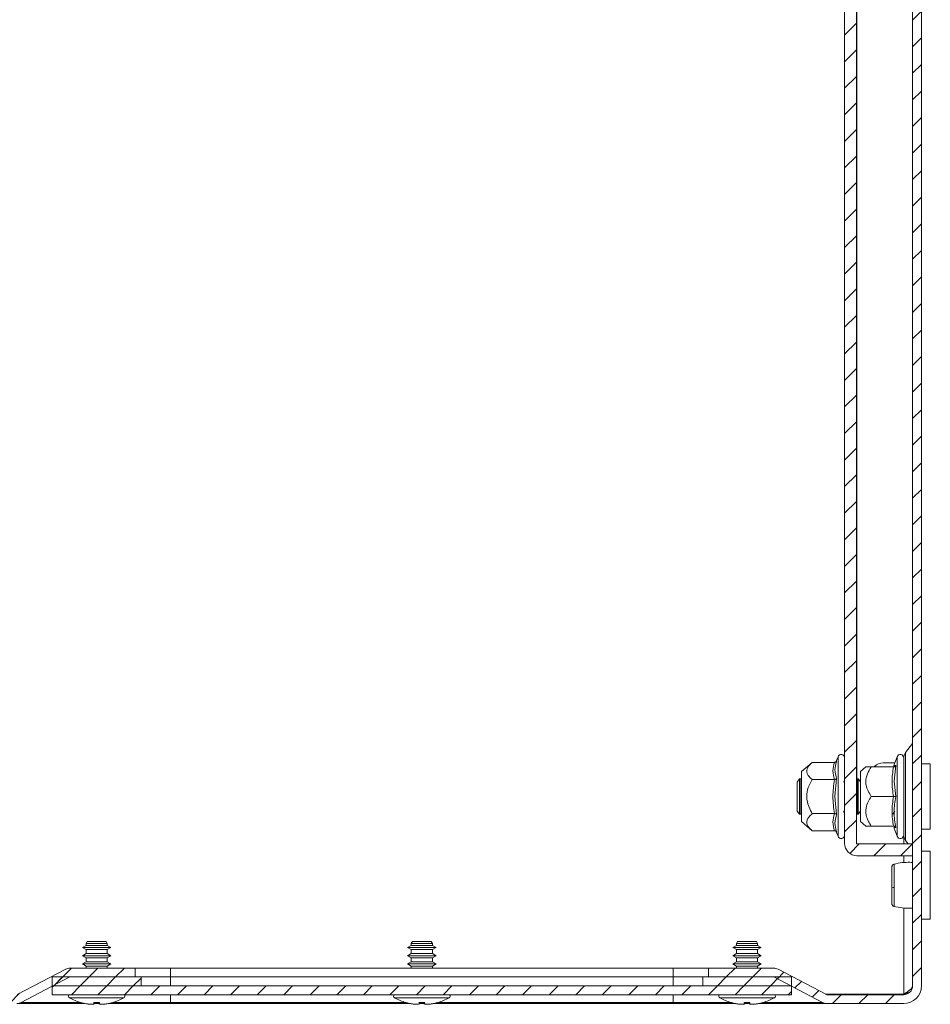
# Model space of a CAD drawing. Units: millimetres. Extents: x 9066 to 17828, y 565 to 5545.
# Drawn here: x 9220 to 9374, y 1319 to 1485 of the extents above; entities that cross this region are included whole.
import ezdxf

# ---------------------------------------------------------------- set-up
doc = ezdxf.new("R2010")
doc.units = ezdxf.units.MM
pattern_1 = [(45, (10192.9314, 3241.1805), (-2.245064, 2.245064), [])]

msp = doc.modelspace()

# ---------------------------------------------------------------- hatches: boundary and pattern name
at = {"linetype": 'Continuous', "lineweight": 0}
h = msp.add_hatch(dxfattribs=at)
h.set_pattern_fill('ANSI31', style=0)
h.set_pattern_definition(pattern_1)
edge = h.paths.add_edge_path(flags=0)
edge.add_arc((9369.55, 2516.12), 3, 0, 90)
edge.add_line((9369.55, 2519.12), (9100.55, 2519.12))
edge.add_arc((9100.55, 2516.12), 3, 90, 180)
edge.add_line((9097.55, 2516.12), (9097.55, 2500.62))
edge.add_arc((9096.05, 2500.62), 1.5, 270, 360, ccw=False)
edge.add_line((9096.05, 2499.12), (9087.09, 2499.12))
edge.add_arc((9087.09, 2502.62), 3.5, 240, 270, ccw=False)
edge.add_line((9085.34, 2499.59), (9078.92, 2503.29))
edge.add_line((9078.92, 2503.29), (9078.17, 2501.99))
edge.add_line((9078.17, 2501.99), (9084.59, 2498.29))
edge.add_arc((9087.09, 2502.62), 5, 240, 270)
edge.add_line((9087.09, 2497.62), (9096.05, 2497.62))
edge.add_arc((9096.05, 2500.62), 3, 270, 360)
edge.add_line((9099.05, 2500.62), (9099.05, 2516.12))
edge.add_arc((9100.55, 2516.12), 1.5, 90, 180, ccw=False)
edge.add_line((9100.55, 2517.62), (9369.55, 2517.62))
edge.add_arc((9369.55, 2516.12), 1.5, 0, 90, ccw=False)
edge.add_line((9371.05, 2516.12), (9371.05, 1322.12))
edge.add_arc((9369.55, 1322.12), 1.5, 270, 360, ccw=False)
edge.add_line((9369.55, 1320.62), (9356.55, 1320.62))
edge.add_arc((9356.55, 1320.72), 0.1, 242.3277, 270, ccw=False)
edge.add_line((9356.5, 1320.63), (9348.29, 1324.94))
edge.add_arc((9347.55, 1323.52), 1.6, 62.3277, 90)
edge.add_line((9347.55, 1325.12), (9336.55, 1325.12))
edge.add_line((9336.55, 1325.12), (9336.55, 1323.62))
edge.add_line((9336.55, 1323.62), (9347.55, 1323.62))
edge.add_arc((9347.55, 1323.52), 0.1, 62.3277, 90, ccw=False)
edge.add_line((9347.6, 1323.61), (9355.81, 1319.3))
edge.add_arc((9356.55, 1320.72), 1.6, 242.3277, 270)
edge.add_line((9356.55, 1319.12), (9369.55, 1319.12))
edge.add_arc((9369.55, 1322.12), 3, 270, 360)
edge.add_line((9372.55, 1322.12), (9372.55, 2516.12))
h = msp.add_hatch(dxfattribs=at)
h.set_pattern_fill('ANSI31', style=0)
h.set_pattern_definition(pattern_1)
edge = h.paths.add_edge_path(flags=0)
edge.add_line((9359.55, 2492.02), (9359.55, 1346.22))
edge.add_arc((9361.65, 1346.22), 2.1, 180, 270)
edge.add_line((9361.65, 1344.12), (9371.05, 1344.12))
edge.add_line((9371.05, 1344.12), (9371.05, 1346.12))
edge.add_line((9371.05, 1346.12), (9361.65, 1346.12))
edge.add_arc((9361.65, 1346.22), 0.1, 180, 270, ccw=False)
edge.add_line((9361.55, 1346.22), (9361.55, 2492.02))
edge.add_arc((9361.65, 2492.02), 0.1, 90, 180, ccw=False)
edge.add_line((9361.65, 2492.12), (9371.05, 2492.12))
edge.add_line((9371.05, 2492.12), (9371.05, 2494.12))
edge.add_line((9371.05, 2494.12), (9361.65, 2494.12))
edge.add_arc((9361.65, 2492.02), 2.1, 90, 180)
h = msp.add_hatch(dxfattribs=at)
h.set_pattern_fill('ANSI31', style=0)
h.set_pattern_definition(pattern_1)
edge = h.paths.add_edge_path(flags=0)
edge.add_arc((9096.05, 1337.62), 1.5, 0, 90, ccw=False)
edge.add_line((9097.55, 1337.62), (9097.55, 1322.12))
edge.add_arc((9100.55, 1322.12), 3, 180, 270)
edge.add_line((9100.55, 1319.12), (9219.55, 1319.12))
edge.add_arc((9219.55, 1320.72), 1.6, 270, 297.6723)
edge.add_line((9220.29, 1319.3), (9228.5, 1323.61))
edge.add_arc((9228.55, 1323.52), 0.1, 90, 117.6723, ccw=False)
edge.add_line((9228.55, 1323.62), (9239.55, 1323.62))
edge.add_line((9239.55, 1323.62), (9239.55, 1325.12))
edge.add_line((9239.55, 1325.12), (9228.55, 1325.12))
edge.add_arc((9228.55, 1323.52), 1.6, 90, 117.6723)
edge.add_line((9227.81, 1324.94), (9219.6, 1320.63))
edge.add_arc((9219.55, 1320.72), 0.1, 270, 297.6723, ccw=False)
edge.add_line((9219.55, 1320.62), (9100.55, 1320.62))
edge.add_arc((9100.55, 1322.12), 1.5, 180, 270, ccw=False)
edge.add_line((9099.05, 1322.12), (9099.05, 1337.62))
edge.add_arc((9096.05, 1337.62), 3, 0, 90)
edge.add_line((9096.05, 1340.62), (9087.09, 1340.62))
edge.add_arc((9087.09, 1335.62), 5, 90, 120)
edge.add_line((9084.59, 1339.95), (9078.17, 1336.24))
edge.add_line((9078.17, 1336.24), (9078.92, 1334.94))
edge.add_line((9078.92, 1334.94), (9085.34, 1338.65))
edge.add_arc((9087.09, 1335.62), 3.5, 90, 120, ccw=False)
edge.add_line((9087.09, 1339.12), (9096.05, 1339.12))
h = msp.add_hatch(dxfattribs=at)
h.set_pattern_fill('ANSI31', style=0)
h.set_pattern_definition(pattern_1)
h.paths.add_polyline_path([(9225.55, 1322.12), (9240.55, 1322.12), (9240.55, 1323.62), (9225.55, 1323.62)], flags=0)
h = msp.add_hatch(dxfattribs=at)
h.set_pattern_fill('ANSI31', style=0)
h.set_pattern_definition(pattern_1)
h.paths.add_polyline_path([(9335.55, 1322.12), (9350.55, 1322.12), (9350.55, 1323.62), (9335.55, 1323.62)], flags=0)
h = msp.add_hatch(dxfattribs=at)
h.set_pattern_fill('ANSI31', style=0)
h.set_pattern_definition(pattern_1)
h.paths.add_polyline_path([(9350.55, 1320.62), (9350.55, 1322.12), (9225.55, 1322.12), (9225.55, 1320.62)], flags=0)

# ---------------------------------------------------------------- linework, layer by layer
at = {"color": 7, "linetype": 'Continuous', "lineweight": 15}
for p, q in [((9371.05, 1322.12), (9371.05, 2516.12)), ((9372.55, 1322.12), (9372.55, 2516.12)), ((9359.55, 1346.22), (9359.55, 2492.02)), ((9361.55, 1346.22), (9361.55, 2492.02)), ((9371.03, 1363.06), (9369.88, 1361.56)), ((9354.07, 1359.89), (9352.25, 1358.37)), ((9357.84, 1359.89), (9354.07, 1359.89)), ((9358.21, 1360.18), (9358.17, 1360)), ((9358.45, 1360.85), (9358.21, 1360.18)), ((9368.45, 1360.85), (9367.9, 1359.34)), ((9352.25, 1358.37), (9352.25, 1349.87)), ((9363.15, 1359.12), (9362.25, 1358.37)), ((9362.25, 1358.37), (9362.25, 1349.87)), ((9364.07, 1359.12), (9367.84, 1359.12)), ((9364.64, 1359.2), (9364.55, 1359.12)), ((9368.07, 1359.79), (9366.05, 1359.79)), ((9367.91, 1359.36), (9367.89, 1359.17)), ((9368.21, 1359.37), (9367.91, 1356.74)), ((9374.05, 1359.62), (9372.55, 1359.62)), ((9374.05, 1348.62), (9374.05, 1359.62)), ((9351.94, 1357.12), (9351.55, 1356.56)), ((9351.55, 1356.56), (9351.55, 1351.67)), ((9352.14, 1357.12), (9351.94, 1357.12)), ((9351.94, 1357.12), (9351.94, 1351.12)), ((9352.25, 1356.95), (9352.14, 1357.12)), ((9352.14, 1357.12), (9352.14, 1354.12)), ((9354.07, 1357.01), (9357.84, 1357.01)), ((9358.21, 1357.15), (9357.91, 1354.12)), ((9359.55, 1356.86), (9359.34, 1356.56)), ((9361.68, 1357.12), (9361.55, 1356.94)), ((9361.87, 1357.12), (9361.68, 1357.12)), ((9361.68, 1357.12), (9361.68, 1351.12)), ((9362.25, 1356.58), (9361.87, 1357.12)), ((9361.87, 1357.12), (9361.87, 1354.12)), ((9362.25, 1356.82), (9362.15, 1356.72)), ((9367.91, 1356.74), (9368.21, 1354.12)), ((9352.14, 1354.12), (9352.14, 1351.12)), ((9357.91, 1354.12), (9358.21, 1351.09)), ((9361.87, 1354.12), (9361.87, 1351.12)), ((9367.84, 1354.12), (9364.07, 1354.12)), ((9351.55, 1351.67), (9351.94, 1351.12)), ((9359.34, 1351.67), (9359.55, 1351.37)), ((9361.87, 1351.12), (9362.25, 1351.66)), ((9367.72, 1351.12), (9368.07, 1351.62)), ((9351.94, 1351.12), (9352.14, 1351.12)), ((9352.14, 1351.12), (9352.25, 1351.28)), ((9357.84, 1351.23), (9354.07, 1351.23)), ((9361.55, 1351.3), (9361.68, 1351.12)), ((9361.68, 1351.12), (9361.87, 1351.12)), ((9352.25, 1349.87), (9354.07, 1348.34)), ((9357.84, 1348.34), (9354.07, 1348.34)), ((9358.17, 1348.23), (9358.21, 1348.05)), ((9362.25, 1349.87), (9363.15, 1349.12)), ((9367.84, 1349.12), (9364.07, 1349.12)), ((9367.9, 1348.9), (9368.45, 1347.39)), ((9372.55, 1348.62), (9374.05, 1348.62)), ((9358.21, 1348.05), (9358.45, 1347.39)), ((9369.88, 1346.68), (9370.31, 1346.12)), ((9371.05, 1346.12), (9361.65, 1346.12)), ((9371.05, 1344.12), (9371.05, 1346.12)), ((9371.05, 1344.12), (9361.65, 1344.12)), ((9374.05, 1344.87), (9372.55, 1344.87)), ((9374.05, 1339.12), (9374.05, 1344.87)), ((9374.05, 1333.37), (9374.05, 1339.12)), ((9372.55, 1333.37), (9374.05, 1333.37)), ((9231.26, 1328.96), (9230.65, 1328.61)), ((9231.26, 1328.96), (9230.65, 1328.61)), ((9231.26, 1328.96), (9230.65, 1328.61)), ((9230.65, 1328.61), (9231.26, 1328.26)), ((9230.65, 1328.61), (9231.26, 1328.26)), ((9230.65, 1328.61), (9231.26, 1328.26)), ((9235.45, 1328.61), (9230.65, 1328.61)), ((9231.46, 1329.61), (9231.26, 1329.26)), ((9231.46, 1329.61), (9231.26, 1329.26)), ((9231.46, 1329.61), (9231.26, 1329.26)), ((9231.26, 1329.26), (9231.26, 1328.96)), ((9231.26, 1329.26), (9231.26, 1328.96)), ((9231.26, 1329.26), (9231.26, 1328.96)), ((9234.84, 1329.26), (9231.26, 1329.26)), ((9234.84, 1328.96), (9231.26, 1328.96)), ((9231.26, 1328.26), (9231.26, 1327.56)), ((9231.26, 1328.26), (9231.26, 1327.56)), ((9231.26, 1328.26), (9231.26, 1327.56)), ((9234.84, 1328.26), (9231.26, 1328.26)), ((9234.64, 1329.61), (9231.46, 1329.61)), ((9234.84, 1329.26), (9234.64, 1329.61)), ((9234.84, 1329.26), (9234.64, 1329.61)), ((9234.84, 1329.26), (9234.64, 1329.61)), ((9234.84, 1328.96), (9234.84, 1329.26)), ((9234.84, 1328.96), (9234.84, 1329.26)), ((9234.84, 1328.96), (9234.84, 1329.26)), ((9235.45, 1328.61), (9234.84, 1328.96)), ((9235.45, 1328.61), (9234.84, 1328.96)), ((9235.45, 1328.61), (9234.84, 1328.96)), ((9234.84, 1328.26), (9235.45, 1328.61)), ((9234.84, 1328.26), (9235.45, 1328.61)), ((9234.84, 1328.26), (9235.45, 1328.61)), ((9234.84, 1327.56), (9234.84, 1328.26)), ((9234.84, 1327.56), (9234.84, 1328.26)), ((9234.84, 1327.56), (9234.84, 1328.26)), ((9286.26, 1328.96), (9285.65, 1328.61)), ((9285.65, 1328.61), (9286.26, 1328.26)), ((9290.45, 1328.61), (9285.65, 1328.61)), ((9286.46, 1329.61), (9286.26, 1329.26)), ((9286.26, 1329.26), (9286.26, 1328.96)), ((9289.84, 1329.26), (9286.26, 1329.26)), ((9289.84, 1328.96), (9286.26, 1328.96)), ((9286.26, 1328.26), (9286.26, 1327.56)), ((9289.84, 1328.26), (9286.26, 1328.26)), ((9289.64, 1329.61), (9286.46, 1329.61)), ((9289.84, 1329.26), (9289.64, 1329.61)), ((9289.84, 1328.96), (9289.84, 1329.26)), ((9290.45, 1328.61), (9289.84, 1328.96)), ((9289.84, 1328.26), (9290.45, 1328.61)), ((9289.84, 1327.56), (9289.84, 1328.26)), ((9341.26, 1328.96), (9340.65, 1328.61)), ((9341.26, 1328.96), (9340.65, 1328.61)), ((9341.26, 1328.96), (9340.65, 1328.61)), ((9340.65, 1328.61), (9341.26, 1328.26)), ((9340.65, 1328.61), (9341.26, 1328.26)), ((9340.65, 1328.61), (9341.26, 1328.26)), ((9345.45, 1328.61), (9340.65, 1328.61)), ((9341.46, 1329.61), (9341.26, 1329.26)), ((9341.46, 1329.61), (9341.26, 1329.26)), ((9341.46, 1329.61), (9341.26, 1329.26)), ((9341.26, 1329.26), (9341.26, 1328.96)), ((9341.26, 1329.26), (9341.26, 1328.96)), ((9341.26, 1329.26), (9341.26, 1328.96)), ((9344.84, 1329.26), (9341.26, 1329.26)), ((9344.84, 1328.96), (9341.26, 1328.96)), ((9341.26, 1328.26), (9341.26, 1327.56)), ((9341.26, 1328.26), (9341.26, 1327.56)), ((9341.26, 1328.26), (9341.26, 1327.56)), ((9344.84, 1328.26), (9341.26, 1328.26)), ((9344.64, 1329.61), (9341.46, 1329.61)), ((9344.84, 1329.26), (9344.64, 1329.61)), ((9344.84, 1329.26), (9344.64, 1329.61)), ((9344.84, 1329.26), (9344.64, 1329.61)), ((9344.84, 1328.96), (9344.84, 1329.26)), ((9344.84, 1328.96), (9344.84, 1329.26)), ((9344.84, 1328.96), (9344.84, 1329.26)), ((9345.45, 1328.61), (9344.84, 1328.96)), ((9345.45, 1328.61), (9344.84, 1328.96)), ((9345.45, 1328.61), (9344.84, 1328.96)), ((9344.84, 1328.26), (9345.45, 1328.61)), ((9344.84, 1328.26), (9345.45, 1328.61)), ((9344.84, 1328.26), (9345.45, 1328.61)), ((9344.84, 1327.56), (9344.84, 1328.26)), ((9344.84, 1327.56), (9344.84, 1328.26)), ((9344.84, 1327.56), (9344.84, 1328.26)), ((9231.26, 1327.56), (9230.65, 1327.21)), ((9231.26, 1327.56), (9230.65, 1327.21)), ((9231.26, 1327.56), (9230.65, 1327.21)), ((9230.65, 1327.21), (9231.26, 1326.86)), ((9230.65, 1327.21), (9231.26, 1326.86)), ((9230.65, 1327.21), (9231.26, 1326.86)), ((9235.45, 1327.21), (9230.65, 1327.21)), ((9234.84, 1327.56), (9231.26, 1327.56)), ((9231.26, 1326.86), (9231.26, 1326.16)), ((9231.26, 1326.86), (9231.26, 1326.16)), ((9231.26, 1326.86), (9231.26, 1326.16)), ((9234.84, 1326.86), (9231.26, 1326.86)), ((9235.45, 1327.21), (9234.84, 1327.56)), ((9235.45, 1327.21), (9234.84, 1327.56)), ((9235.45, 1327.21), (9234.84, 1327.56)), ((9234.84, 1326.86), (9235.45, 1327.21)), ((9234.84, 1326.86), (9235.45, 1327.21)), ((9234.84, 1326.86), (9235.45, 1327.21)), ((9234.84, 1326.16), (9234.84, 1326.86)), ((9234.84, 1326.16), (9234.84, 1326.86)), ((9234.84, 1326.16), (9234.84, 1326.86)), ((9286.26, 1327.56), (9285.65, 1327.21)), ((9285.65, 1327.21), (9286.26, 1326.86)), ((9290.45, 1327.21), (9285.65, 1327.21)), ((9289.84, 1327.56), (9286.26, 1327.56)), ((9286.26, 1326.86), (9286.26, 1326.16)), ((9289.84, 1326.86), (9286.26, 1326.86)), ((9290.45, 1327.21), (9289.84, 1327.56)), ((9289.84, 1326.86), (9290.45, 1327.21)), ((9289.84, 1326.16), (9289.84, 1326.86)), ((9341.26, 1327.56), (9340.65, 1327.21)), ((9341.26, 1327.56), (9340.65, 1327.21)), ((9341.26, 1327.56), (9340.65, 1327.21)), ((9340.65, 1327.21), (9341.26, 1326.86)), ((9340.65, 1327.21), (9341.26, 1326.86)), ((9340.65, 1327.21), (9341.26, 1326.86)), ((9345.45, 1327.21), (9340.65, 1327.21)), ((9344.84, 1327.56), (9341.26, 1327.56)), ((9341.26, 1326.86), (9341.26, 1326.16)), ((9341.26, 1326.86), (9341.26, 1326.16)), ((9341.26, 1326.86), (9341.26, 1326.16)), ((9344.84, 1326.86), (9341.26, 1326.86)), ((9345.45, 1327.21), (9344.84, 1327.56)), ((9345.45, 1327.21), (9344.84, 1327.56)), ((9345.45, 1327.21), (9344.84, 1327.56)), ((9344.84, 1326.86), (9345.45, 1327.21)), ((9344.84, 1326.86), (9345.45, 1327.21)), ((9344.84, 1326.86), (9345.45, 1327.21)), ((9344.84, 1326.16), (9344.84, 1326.86)), ((9344.84, 1326.16), (9344.84, 1326.86)), ((9344.84, 1326.16), (9344.84, 1326.86)), ((9219.6, 1320.63), (9227.81, 1324.94)), ((9239.55, 1325.12), (9228.55, 1325.12)), ((9231.26, 1326.16), (9230.65, 1325.81)), ((9231.26, 1326.16), (9230.65, 1325.81)), ((9231.26, 1326.16), (9230.65, 1325.81)), ((9230.65, 1325.81), (9231.26, 1325.46)), ((9230.65, 1325.81), (9231.26, 1325.46)), ((9230.65, 1325.81), (9231.26, 1325.46)), ((9235.45, 1325.81), (9230.65, 1325.81)), ((9234.84, 1326.16), (9231.26, 1326.16)), ((9231.26, 1325.46), (9231.26, 1325.12)), ((9231.26, 1325.46), (9231.26, 1325.12)), ((9231.26, 1325.46), (9231.26, 1325.12)), ((9234.84, 1325.46), (9231.26, 1325.46)), ((9235.45, 1325.81), (9234.84, 1326.16)), ((9235.45, 1325.81), (9234.84, 1326.16)), ((9235.45, 1325.81), (9234.84, 1326.16)), ((9234.84, 1325.46), (9235.45, 1325.81)), ((9234.84, 1325.46), (9235.45, 1325.81)), ((9234.84, 1325.46), (9235.45, 1325.81)), ((9234.84, 1325.12), (9234.84, 1325.46)), ((9234.84, 1325.12), (9234.84, 1325.46)), ((9234.84, 1325.12), (9234.84, 1325.46)), ((9239.55, 1325.12), (9239.55, 1323.62)), ((9245.55, 1325.12), (9239.55, 1325.12)), ((9245.55, 1325.12), (9245.55, 1323.62)), ((9330.55, 1325.12), (9245.55, 1325.12)), ((9286.26, 1326.16), (9285.65, 1325.81)), ((9285.65, 1325.81), (9286.26, 1325.46)), ((9290.45, 1325.81), (9285.65, 1325.81)), ((9289.84, 1326.16), (9286.26, 1326.16)), ((9286.26, 1325.46), (9286.26, 1325.12)), ((9289.84, 1325.46), (9286.26, 1325.46)), ((9290.45, 1325.81), (9289.84, 1326.16)), ((9289.84, 1325.46), (9290.45, 1325.81)), ((9289.84, 1325.12), (9289.84, 1325.46)), ((9330.55, 1323.62), (9330.55, 1325.12)), ((9336.55, 1325.12), (9330.55, 1325.12)), ((9336.55, 1325.12), (9336.55, 1323.62)), ((9347.55, 1325.12), (9336.55, 1325.12)), ((9341.26, 1326.16), (9340.65, 1325.81)), ((9341.26, 1326.16), (9340.65, 1325.81)), ((9341.26, 1326.16), (9340.65, 1325.81)), ((9340.65, 1325.81), (9341.26, 1325.46)), ((9340.65, 1325.81), (9341.26, 1325.46)), ((9340.65, 1325.81), (9341.26, 1325.46)), ((9345.45, 1325.81), (9340.65, 1325.81)), ((9344.84, 1326.16), (9341.26, 1326.16)), ((9341.26, 1325.46), (9341.26, 1325.12)), ((9341.26, 1325.46), (9341.26, 1325.12)), ((9341.26, 1325.46), (9341.26, 1325.12)), ((9344.84, 1325.46), (9341.26, 1325.46)), ((9345.45, 1325.81), (9344.84, 1326.16)), ((9345.45, 1325.81), (9344.84, 1326.16)), ((9345.45, 1325.81), (9344.84, 1326.16)), ((9344.84, 1325.46), (9345.45, 1325.81)), ((9344.84, 1325.46), (9345.45, 1325.81)), ((9344.84, 1325.46), (9345.45, 1325.81)), ((9344.84, 1325.12), (9344.84, 1325.46)), ((9344.84, 1325.12), (9344.84, 1325.46)), ((9344.84, 1325.12), (9344.84, 1325.46)), ((9356.5, 1320.63), (9348.29, 1324.94)), ((9228.5, 1323.61), (9220.29, 1319.3)), ((9225.55, 1322.12), (9225.55, 1323.62)), ((9240.55, 1323.62), (9225.55, 1323.62)), ((9228.55, 1323.62), (9239.55, 1323.62)), ((9240.55, 1322.12), (9240.55, 1323.62)), ((9245.55, 1323.62), (9240.55, 1323.62)), ((9245.55, 1323.62), (9245.55, 1322.12)), ((9330.55, 1323.62), (9245.55, 1323.62)), ((9330.55, 1323.62), (9330.55, 1322.12)), ((9335.55, 1323.62), (9330.55, 1323.62)), ((9335.55, 1323.62), (9335.55, 1322.12)), ((9350.55, 1323.62), (9335.55, 1323.62)), ((9336.55, 1323.62), (9347.55, 1323.62)), ((9347.6, 1323.61), (9355.81, 1319.3)), ((9350.55, 1323.62), (9350.55, 1322.12)), ((9225.55, 1320.62), (9225.55, 1322.12)), ((9350.55, 1322.12), (9225.55, 1322.12)), ((9240.55, 1322.12), (9225.55, 1322.12)), ((9350.55, 1322.12), (9335.55, 1322.12)), ((9350.55, 1322.12), (9350.55, 1320.62)), ((9350.55, 1320.62), (9225.55, 1320.62)), ((9356.34, 1320.72), (9369.55, 1320.72)), ((9356.55, 1320.62), (9369.55, 1320.62)), ((9369.55, 1320.72), (9370.58, 1321.03)), ((9230.39, 1319.3), (9231.25, 1319.09)), ((9230.39, 1319.3), (9231.25, 1319.09)), ((9230.39, 1319.3), (9231.25, 1319.09)), ((9232.71, 1319.09), (9232.73, 1319.3)), ((9232.71, 1319.12), (9233.39, 1319.12)), ((9233.39, 1319.09), (9233.37, 1319.3)), ((9234.85, 1319.09), (9235.71, 1319.3)), ((9234.85, 1319.09), (9235.71, 1319.3)), ((9234.85, 1319.09), (9235.71, 1319.3)), ((9245.55, 1319.3), (9245.55, 1319.12)), ((9245.55, 1319.12), (9286.13, 1319.12)), ((9285.39, 1319.3), (9286.25, 1319.09)), ((9287.71, 1319.09), (9287.73, 1319.3)), ((9287.71, 1319.12), (9288.39, 1319.12)), ((9288.39, 1319.09), (9288.37, 1319.3)), ((9289.85, 1319.09), (9290.71, 1319.3)), ((9289.97, 1319.12), (9330.55, 1319.12)), ((9330.55, 1319.3), (9330.55, 1319.12)), ((9340.39, 1319.3), (9341.25, 1319.09)), ((9340.39, 1319.3), (9341.25, 1319.09)), ((9340.39, 1319.3), (9341.25, 1319.09)), ((9342.71, 1319.09), (9342.73, 1319.3)), ((9342.71, 1319.12), (9343.39, 1319.12)), ((9343.39, 1319.09), (9343.37, 1319.3)), ((9344.85, 1319.09), (9345.71, 1319.3)), ((9344.85, 1319.09), (9345.71, 1319.3)), ((9344.85, 1319.09), (9345.71, 1319.3)), ((9356.55, 1319.12), (9369.55, 1319.12))]:
    msp.add_line(p, q, dxfattribs=at)
at = {"color": 8, "linetype": 'Continuous', "lineweight": 15}
for p, q in [((9361.65, 2481.15), (9361.65, 1357.08)), ((9369.88, 1361.56), (9369.88, 1346.68)), ((9371.03, 1346.12), (9371.03, 1363.06)), ((9358.45, 1360.85), (9358.45, 1354.12)), ((9368.45, 1360.85), (9368.45, 1357.48)), ((9367.91, 1359.36), (9368.21, 1359.37)), ((9368.45, 1357.48), (9368.45, 1347.39)), ((9358.45, 1354.12), (9358.45, 1347.39)), ((9369.55, 1346.12), (9369.55, 1347.44)), ((9369.55, 1342.95), (9369.55, 1344.12)), ((9369.55, 1320.72), (9369.55, 1335.28)), ((9228.43, 1320.11), (9237.67, 1320.11)), ((9245.55, 1320.62), (9245.55, 1319.3)), ((9283.43, 1320.11), (9292.67, 1320.11)), ((9330.55, 1319.3), (9330.55, 1320.62)), ((9338.43, 1320.11), (9347.67, 1320.11)), ((9230.32, 1319.3), (9220.29, 1319.3)), ((9245.55, 1319.3), (9235.75, 1319.3)), ((9285.39, 1319.3), (9245.55, 1319.3)), ((9330.55, 1319.3), (9290.71, 1319.3)), ((9340.4, 1319.3), (9330.55, 1319.3)), ((9355.81, 1319.3), (9345.75, 1319.3))]:
    msp.add_line(p, q, dxfattribs=at)
at = {"color": 7, "linetype": 'Continuous', "lineweight": 15}
for centre, radius, start, end in [((9371.15, 1360.58), 1.6, 142.5369, 180), ((9370.95, 1363.12), 0.1, 322.5369, 0), ((9358.98, 1360.65), 0.567, 0, 160), ((9368.98, 1360.65), 0.567, 0, 160), ((9366.05, 1357.79), 2, 90, 135), ((9358.98, 1347.59), 0.567, 200, 0), ((9368.98, 1347.59), 0.567, 200, 0), ((9371.15, 1347.65), 1.6, 180, 217.4631), ((9361.65, 1346.22), 2.1, 180, 270), ((9361.65, 1346.22), 0.1, 180, 270), ((9367.86, 1339.62), 0.882, 249.7755, 275.2036), ((9228.55, 1323.52), 1.6, 90, 117.6723), ((9347.55, 1323.52), 1.6, 62.3277, 90), ((9228.55, 1323.52), 0.1, 90, 117.6723), ((9347.55, 1323.52), 0.1, 62.3277, 90), ((9369.55, 1322.12), 3, 270, 0), ((9369.55, 1322.12), 1.5, 270, 0), ((9228.59, 1320.39), 0.321, 135, 240.8896), ((9233.05, 1328.41), 9.5, 240.8896, 253.7419), ((9233.05, 1328.41), 9.5, 286.262, 299.1104), ((9237.52, 1320.39), 0.321, 299.1104, 45), ((9283.59, 1320.39), 0.321, 135, 240.8896), ((9288.05, 1328.41), 9.5, 240.8896, 253.7419), ((9288.05, 1328.41), 9.5, 286.262, 299.1104), ((9292.52, 1320.39), 0.321, 299.1104, 45), ((9338.59, 1320.39), 0.321, 135, 240.8896), ((9343.05, 1328.41), 9.5, 240.8896, 253.7419), ((9343.05, 1328.41), 9.5, 286.262, 299.1104), ((9347.52, 1320.39), 0.321, 299.1104, 45), ((9356.55, 1320.72), 0.1, 242.3277, 270), ((9219.55, 1320.72), 1.6, 270, 297.6723), ((9356.55, 1320.72), 1.6, 242.3277, 270)]:
    msp.add_arc(centre, radius, start, end, dxfattribs=at)
for points, knots in [([(9354.07, 1359.89), (9353.88, 1359.72), (9353.49, 1359.37), (9353.19, 1358.86), (9353.12, 1358.41), (9353.21, 1358), (9353.48, 1357.56), (9353.81, 1357.23), (9354.02, 1357.05), (9354.07, 1357.01)], [0, 0, 0, 0, 0.191742, 0.389501, 0.511557, 0.637568, 0.793931, 0.954656, 1, 1, 1, 1]), ([(9357.84, 1359.89), (9357.87, 1359.9), (9357.96, 1359.91), (9358.07, 1359.97), (9358.16, 1360.07), (9358.19, 1360.15), (9358.21, 1360.18)], [0, 0, 0, 0, 0.230738, 0.499493, 0.749853, 1, 1, 1, 1]), ([(9369.55, 1360.62), (9369.55, 1360.63), (9369.55, 1360.67), (9369.55, 1360.46), (9369.55, 1359.99), (9369.55, 1359.08), (9369.55, 1358.05), (9369.55, 1357.38)], [0, 0, 0, 0, 0.052956, 0.250329, 0.447701, 0.640972, 1, 1, 1, 1]), ([(9369.55, 1360.58), (9369.55, 1360.58), (9369.55, 1359.9), (9369.55, 1357.48), (9369.55, 1355.83), (9369.55, 1352.4), (9369.55, 1350.76), (9369.55, 1348.33), (9369.55, 1347.65), (9369.55, 1347.65)], [0, 0, 0, 0, 0.25, 0.25, 0.5, 0.5, 0.75, 0.75, 1, 1, 1, 1]), ([(9363.15, 1359.12), (9363.15, 1359.12), (9363.13, 1359.12), (9363.22, 1359.12), (9363.48, 1359.12), (9363.81, 1359.12), (9364.02, 1359.12), (9364.07, 1359.12)], [0, 0, 0, 0, 0.023388, 0.275339, 0.587977, 0.909338, 1, 1, 1, 1]), ([(9364.07, 1354.12), (9363.7, 1354.74), (9363.22, 1355.54), (9363.1, 1356.87), (9363.34, 1357.95), (9363.82, 1358.73), (9364.07, 1359.12)], [0, 0, 0, 0, 0.388865, 0.499578, 0.752481, 1, 1, 1, 1]), ([(9367.84, 1359.12), (9367.87, 1359.12), (9367.96, 1359.13), (9368.07, 1359.19), (9368.16, 1359.27), (9368.19, 1359.34), (9368.21, 1359.37)], [0, 0, 0, 0, 0.230744, 0.499508, 0.750083, 1, 1, 1, 1]), ([(9354.07, 1351.23), (9353.7, 1351.95), (9353.22, 1352.87), (9353.1, 1354.41), (9353.34, 1355.66), (9353.82, 1356.56), (9354.07, 1357.01)], [0, 0, 0, 0, 0.388865, 0.499578, 0.752481, 1, 1, 1, 1]), ([(9357.84, 1357.01), (9357.87, 1357.01), (9357.96, 1357.01), (9358.07, 1357.05), (9358.16, 1357.09), (9358.19, 1357.13), (9358.21, 1357.15)], [0, 0, 0, 0, 0.230744, 0.499508, 0.750083, 1, 1, 1, 1]), ([(9369.55, 1357.38), (9369.55, 1356.63), (9369.55, 1355.47), (9369.55, 1353.74), (9369.55, 1352.42), (9369.55, 1351.16), (9369.55, 1349.71), (9369.55, 1348.34), (9369.55, 1347.63), (9369.55, 1347.62), (9369.55, 1347.61)], [0, 0, 0, 0, 0.179632, 0.276331, 0.375082, 0.473833, 0.570532, 0.750164, 0.929796, 1, 1, 1, 1]), ([(9364.07, 1354.12), (9363.88, 1353.82), (9363.49, 1353.22), (9363.19, 1352.34), (9363.12, 1351.55), (9363.21, 1350.83), (9363.48, 1350.08), (9363.81, 1349.5), (9364.02, 1349.19), (9364.07, 1349.12)], [0, 0, 0, 0, 0.191742, 0.389501, 0.511557, 0.637568, 0.793931, 0.954656, 1, 1, 1, 1]), ([(9367.84, 1354.12), (9367.87, 1354.12), (9367.96, 1354.12), (9368.07, 1354.12), (9368.16, 1354.12), (9368.19, 1354.12), (9368.21, 1354.12)], [0, 0, 0, 0, 0.230777, 0.499507, 0.750082, 1, 1, 1, 1]), ([(9368.21, 1354.12), (9368.06, 1353.25), (9367.76, 1351.5), (9368.06, 1349.75), (9368.21, 1348.86)], [0, 0, 0, 0, 0.499727, 1, 1, 1, 1]), ([(9354.07, 1351.23), (9353.88, 1351.06), (9353.49, 1350.71), (9353.19, 1350.2), (9353.12, 1349.75), (9353.21, 1349.34), (9353.48, 1348.9), (9353.81, 1348.57), (9354.02, 1348.38), (9354.07, 1348.34)], [0, 0, 0, 0, 0.191742, 0.389501, 0.511557, 0.637568, 0.793931, 0.954656, 1, 1, 1, 1]), ([(9357.84, 1351.23), (9357.87, 1351.23), (9357.96, 1351.22), (9358.07, 1351.19), (9358.16, 1351.14), (9358.19, 1351.1), (9358.21, 1351.09)], [0, 0, 0, 0, 0.230777, 0.499507, 0.750082, 1, 1, 1, 1]), ([(9357.84, 1348.34), (9357.87, 1348.34), (9357.96, 1348.33), (9358.07, 1348.26), (9358.16, 1348.17), (9358.19, 1348.09), (9358.21, 1348.05)], [0, 0, 0, 0, 0.230744, 0.499508, 0.750083, 1, 1, 1, 1]), ([(9364.07, 1349.12), (9363.88, 1349.12), (9363.49, 1349.12), (9363.18, 1349.12), (9363.16, 1349.12), (9363.15, 1349.12)], [0, 0, 0, 0, 0.383591, 0.779219, 1, 1, 1, 1]), ([(9367.84, 1349.12), (9367.87, 1349.11), (9367.96, 1349.11), (9368.07, 1349.05), (9368.16, 1348.97), (9368.19, 1348.9), (9368.21, 1348.86)], [0, 0, 0, 0, 0.230744, 0.499508, 0.750083, 1, 1, 1, 1]), ([(9367.94, 1342.71), (9367.88, 1342.69), (9367.78, 1342.66), (9367.65, 1342.53), (9367.57, 1342.38), (9367.56, 1342.26), (9367.55, 1342.21)], [0, 0, 0, 0, 0.2472218, 0.5040487, 0.7588313, 1, 1, 1, 1]), ([(9367.55, 1342.21), (9367.55, 1342.12), (9367.55, 1341.94), (9367.55, 1341.12), (9367.55, 1340.02), (9367.55, 1339.2), (9367.55, 1338.79)], [0, 0, 0, 0, 0.249871, 0.499931, 0.749981, 1, 1, 1, 1]), ([(9371.05, 1342.98), (9370.9, 1342.99), (9370.3, 1343.02), (9369.21, 1342.96), (9368.36, 1342.79), (9367.9, 1342.7)], [0, 0, 0, 0, 0.134292, 0.535624, 1, 1, 1, 1]), ([(9367.55, 1338.79), (9367.55, 1338.39), (9367.55, 1337.59), (9367.55, 1336.65), (9367.55, 1336.04), (9367.55, 1336.03), (9367.55, 1336.03)], [0, 0, 0, 0, 0.250131, 0.500227, 0.750231, 1, 1, 1, 1]), ([(9367.94, 1338.74), (9367.94, 1338.48), (9367.94, 1337.96), (9367.94, 1337.24), (9367.94, 1336.6), (9367.94, 1336.28), (9367.94, 1336.12)], [0, 0, 0, 0, 0.249988, 0.500007, 0.749987, 1, 1, 1, 1]), ([(9367.55, 1336.03), (9367.56, 1335.97), (9367.57, 1335.86), (9367.65, 1335.7), (9367.78, 1335.58), (9367.88, 1335.54), (9367.94, 1335.53)], [0, 0, 0, 0, 0.240907, 0.495583, 0.7525, 1, 1, 1, 1]), ([(9367.9, 1335.53), (9368.36, 1335.44), (9369.21, 1335.27), (9370.3, 1335.21), (9370.9, 1335.25), (9371.05, 1335.25)], [0, 0, 0, 0, 0.464375, 0.865707, 1, 1, 1, 1]), ([(9371.05, 1322.12), (9371.05, 1322), (9371.01, 1321.89), (9370.9, 1321.71), (9370.85, 1321.65), (9370.74, 1321.54), (9370.68, 1321.48), (9370.47, 1321.3), (9370.31, 1321.19), (9369.94, 1320.95), (9369.75, 1320.84), (9369.55, 1320.72)], [0, 0, 0, 0, 0.25, 0.25, 0.375, 0.375, 0.5, 0.5, 0.75, 0.75, 1, 1, 1, 1]), ([(9219.55, 1319.12), (9219.59, 1319.12), (9219.66, 1319.12), (9220.29, 1319.12), (9221.23, 1319.12), (9222.43, 1319.12), (9224.21, 1319.12), (9226.48, 1319.12), (9229.06, 1319.12), (9230.46, 1319.12), (9231.13, 1319.12)], [0, 0, 0, 0, 0.124115, 0.25206, 0.38362, 0.486454, 0.589308, 0.79909, 0.904112, 1, 1, 1, 1]), ([(9230.39, 1319.29), (9230.39, 1319.29), (9230.39, 1319.29), (9230.39, 1319.3), (9230.39, 1319.3)], [0, 0, 0, 0, 0.49684, 1, 1, 1, 1]), ([(9230.39, 1319.29), (9230.39, 1319.29), (9230.39, 1319.29), (9230.39, 1319.3), (9230.39, 1319.3)], [0, 0, 0, 0, 0.49684, 1, 1, 1, 1]), ([(9230.39, 1319.29), (9230.39, 1319.29), (9230.39, 1319.29), (9230.39, 1319.3), (9230.39, 1319.3)], [0, 0, 0, 0, 0.49684, 1, 1, 1, 1]), ([(9231.25, 1319.09), (9231.33, 1319.08), (9231.48, 1319.05), (9231.71, 1319.02), (9231.94, 1319), (9232.09, 1319), (9232.17, 1318.99)], [0, 0, 0, 0, 0.249506, 0.499209, 0.749505, 1, 1, 1, 1]), ([(9231.25, 1319.09), (9231.33, 1319.08), (9231.48, 1319.05), (9231.71, 1319.02), (9231.94, 1319), (9232.09, 1319), (9232.17, 1318.99)], [0, 0, 0, 0, 0.249506, 0.499209, 0.749505, 1, 1, 1, 1]), ([(9231.25, 1319.09), (9231.33, 1319.08), (9231.48, 1319.05), (9231.71, 1319.02), (9231.94, 1319), (9232.09, 1319), (9232.17, 1318.99)], [0, 0, 0, 0, 0.249506, 0.499209, 0.749505, 1, 1, 1, 1]), ([(9232.17, 1318.99), (9232.21, 1319), (9232.3, 1319), (9232.44, 1319.02), (9232.57, 1319.05), (9232.67, 1319.08), (9232.71, 1319.09)], [0, 0, 0, 0, 0.249506, 0.499209, 0.749505, 1, 1, 1, 1]), ([(9232.17, 1318.99), (9232.21, 1319), (9232.3, 1319), (9232.44, 1319.02), (9232.57, 1319.05), (9232.67, 1319.08), (9232.71, 1319.09)], [0, 0, 0, 0, 0.249506, 0.499209, 0.749505, 1, 1, 1, 1]), ([(9232.17, 1318.99), (9232.21, 1319), (9232.3, 1319), (9232.44, 1319.02), (9232.57, 1319.05), (9232.67, 1319.08), (9232.71, 1319.09)], [0, 0, 0, 0, 0.249506, 0.499209, 0.749505, 1, 1, 1, 1]), ([(9232.71, 1319.09), (9232.7, 1319.1), (9232.67, 1319.13), (9232.63, 1319.18), (9232.6, 1319.24), (9232.57, 1319.28), (9232.56, 1319.3)], [0, 0, 0, 0, 0.249645, 0.499431, 0.749644, 1, 1, 1, 1]), ([(9232.71, 1319.09), (9232.7, 1319.1), (9232.67, 1319.13), (9232.63, 1319.18), (9232.6, 1319.24), (9232.57, 1319.28), (9232.56, 1319.3)], [0, 0, 0, 0, 0.249645, 0.499431, 0.749644, 1, 1, 1, 1]), ([(9232.71, 1319.09), (9232.7, 1319.1), (9232.67, 1319.13), (9232.63, 1319.18), (9232.6, 1319.24), (9232.57, 1319.28), (9232.56, 1319.3)], [0, 0, 0, 0, 0.249645, 0.499431, 0.749644, 1, 1, 1, 1]), ([(9233.54, 1319.3), (9233.53, 1319.28), (9233.5, 1319.24), (9233.47, 1319.18), (9233.43, 1319.13), (9233.4, 1319.1), (9233.39, 1319.09)], [0, 0, 0, 0, 0.249645, 0.499431, 0.749644, 1, 1, 1, 1]), ([(9233.54, 1319.3), (9233.53, 1319.28), (9233.5, 1319.24), (9233.47, 1319.18), (9233.43, 1319.13), (9233.4, 1319.1), (9233.39, 1319.09)], [0, 0, 0, 0, 0.249645, 0.499431, 0.749644, 1, 1, 1, 1]), ([(9233.54, 1319.3), (9233.53, 1319.28), (9233.5, 1319.24), (9233.47, 1319.18), (9233.43, 1319.13), (9233.4, 1319.1), (9233.39, 1319.09)], [0, 0, 0, 0, 0.249645, 0.499431, 0.749644, 1, 1, 1, 1]), ([(9233.39, 1319.09), (9233.44, 1319.08), (9233.53, 1319.05), (9233.66, 1319.02), (9233.8, 1319), (9233.89, 1319), (9233.93, 1318.99)], [0, 0, 0, 0, 0.249506, 0.499209, 0.749505, 1, 1, 1, 1]), ([(9233.39, 1319.09), (9233.44, 1319.08), (9233.53, 1319.05), (9233.66, 1319.02), (9233.8, 1319), (9233.89, 1319), (9233.93, 1318.99)], [0, 0, 0, 0, 0.249506, 0.499209, 0.749505, 1, 1, 1, 1]), ([(9233.39, 1319.09), (9233.44, 1319.08), (9233.53, 1319.05), (9233.66, 1319.02), (9233.8, 1319), (9233.89, 1319), (9233.93, 1318.99)], [0, 0, 0, 0, 0.249506, 0.499209, 0.749505, 1, 1, 1, 1]), ([(9233.93, 1318.99), (9234.01, 1319), (9234.16, 1319), (9234.39, 1319.02), (9234.62, 1319.05), (9234.77, 1319.08), (9234.85, 1319.09)], [0, 0, 0, 0, 0.249506, 0.499209, 0.749505, 1, 1, 1, 1]), ([(9233.93, 1318.99), (9234.01, 1319), (9234.16, 1319), (9234.39, 1319.02), (9234.62, 1319.05), (9234.77, 1319.08), (9234.85, 1319.09)], [0, 0, 0, 0, 0.249506, 0.499209, 0.749505, 1, 1, 1, 1]), ([(9233.93, 1318.99), (9234.01, 1319), (9234.16, 1319), (9234.39, 1319.02), (9234.62, 1319.05), (9234.77, 1319.08), (9234.85, 1319.09)], [0, 0, 0, 0, 0.249506, 0.499209, 0.749505, 1, 1, 1, 1]), ([(9234.97, 1319.12), (9235.3, 1319.12), (9237.16, 1319.12), (9240.71, 1319.12), (9243.97, 1319.12), (9245.55, 1319.12)], [0, 0, 0, 0, 0.1021511, 0.5641298, 1, 1, 1, 1]), ([(9235.71, 1319.3), (9235.71, 1319.3), (9235.71, 1319.29), (9235.71, 1319.29), (9235.71, 1319.29), (9235.71, 1319.29)], [0, 0, 0, 0, 0.499094, 0.998529, 1, 1, 1, 1]), ([(9235.71, 1319.3), (9235.71, 1319.3), (9235.71, 1319.29), (9235.71, 1319.29), (9235.71, 1319.29), (9235.71, 1319.29)], [0, 0, 0, 0, 0.499094, 0.998529, 1, 1, 1, 1]), ([(9235.71, 1319.3), (9235.71, 1319.3), (9235.71, 1319.29), (9235.71, 1319.29), (9235.71, 1319.29), (9235.71, 1319.29)], [0, 0, 0, 0, 0.499094, 0.998529, 1, 1, 1, 1]), ([(9285.39, 1319.29), (9285.39, 1319.29), (9285.39, 1319.29), (9285.39, 1319.3), (9285.39, 1319.3)], [0, 0, 0, 0, 0.49684, 1, 1, 1, 1]), ([(9286.25, 1319.09), (9286.33, 1319.08), (9286.48, 1319.05), (9286.71, 1319.02), (9286.94, 1319), (9287.09, 1319), (9287.17, 1318.99)], [0, 0, 0, 0, 0.249506, 0.499209, 0.749505, 1, 1, 1, 1]), ([(9287.17, 1318.99), (9287.21, 1319), (9287.3, 1319), (9287.44, 1319.02), (9287.57, 1319.05), (9287.67, 1319.08), (9287.71, 1319.09)], [0, 0, 0, 0, 0.249506, 0.499209, 0.749505, 1, 1, 1, 1]), ([(9287.71, 1319.09), (9287.7, 1319.1), (9287.67, 1319.13), (9287.63, 1319.18), (9287.6, 1319.24), (9287.57, 1319.28), (9287.56, 1319.3)], [0, 0, 0, 0, 0.249645, 0.499431, 0.749644, 1, 1, 1, 1]), ([(9288.54, 1319.3), (9288.53, 1319.28), (9288.5, 1319.24), (9288.47, 1319.18), (9288.43, 1319.13), (9288.4, 1319.1), (9288.39, 1319.09)], [0, 0, 0, 0, 0.249645, 0.499431, 0.749644, 1, 1, 1, 1]), ([(9288.39, 1319.09), (9288.44, 1319.08), (9288.53, 1319.05), (9288.66, 1319.02), (9288.8, 1319), (9288.89, 1319), (9288.93, 1318.99)], [0, 0, 0, 0, 0.249506, 0.499209, 0.749505, 1, 1, 1, 1]), ([(9288.93, 1318.99), (9289.01, 1319), (9289.16, 1319), (9289.39, 1319.02), (9289.62, 1319.05), (9289.77, 1319.08), (9289.85, 1319.09)], [0, 0, 0, 0, 0.249506, 0.499209, 0.749505, 1, 1, 1, 1]), ([(9290.71, 1319.3), (9290.71, 1319.3), (9290.71, 1319.29), (9290.71, 1319.29), (9290.71, 1319.29), (9290.71, 1319.29)], [0, 0, 0, 0, 0.499094, 0.998529, 1, 1, 1, 1]), ([(9330.55, 1319.12), (9331.61, 1319.12), (9333.76, 1319.12), (9336.97, 1319.12), (9339.45, 1319.12), (9340.8, 1319.12), (9341.13, 1319.12)], [0, 0, 0, 0, 0.29051, 0.589986, 0.897925, 1, 1, 1, 1]), ([(9340.39, 1319.29), (9340.39, 1319.29), (9340.39, 1319.29), (9340.39, 1319.3), (9340.39, 1319.3)], [0, 0, 0, 0, 0.49684, 1, 1, 1, 1]), ([(9340.39, 1319.29), (9340.39, 1319.29), (9340.39, 1319.29), (9340.39, 1319.3), (9340.39, 1319.3)], [0, 0, 0, 0, 0.49684, 1, 1, 1, 1]), ([(9340.39, 1319.29), (9340.39, 1319.29), (9340.39, 1319.29), (9340.39, 1319.3), (9340.39, 1319.3)], [0, 0, 0, 0, 0.49684, 1, 1, 1, 1]), ([(9341.25, 1319.09), (9341.33, 1319.08), (9341.48, 1319.05), (9341.71, 1319.02), (9341.94, 1319), (9342.09, 1319), (9342.17, 1318.99)], [0, 0, 0, 0, 0.249506, 0.499209, 0.749505, 1, 1, 1, 1]), ([(9341.25, 1319.09), (9341.33, 1319.08), (9341.48, 1319.05), (9341.71, 1319.02), (9341.94, 1319), (9342.09, 1319), (9342.17, 1318.99)], [0, 0, 0, 0, 0.249506, 0.499209, 0.749505, 1, 1, 1, 1]), ([(9341.25, 1319.09), (9341.33, 1319.08), (9341.48, 1319.05), (9341.71, 1319.02), (9341.94, 1319), (9342.09, 1319), (9342.17, 1318.99)], [0, 0, 0, 0, 0.249506, 0.499209, 0.749505, 1, 1, 1, 1]), ([(9342.17, 1318.99), (9342.21, 1319), (9342.3, 1319), (9342.44, 1319.02), (9342.57, 1319.05), (9342.67, 1319.08), (9342.71, 1319.09)], [0, 0, 0, 0, 0.249506, 0.499209, 0.749505, 1, 1, 1, 1]), ([(9342.17, 1318.99), (9342.21, 1319), (9342.3, 1319), (9342.44, 1319.02), (9342.57, 1319.05), (9342.67, 1319.08), (9342.71, 1319.09)], [0, 0, 0, 0, 0.249506, 0.499209, 0.749505, 1, 1, 1, 1]), ([(9342.17, 1318.99), (9342.21, 1319), (9342.3, 1319), (9342.44, 1319.02), (9342.57, 1319.05), (9342.67, 1319.08), (9342.71, 1319.09)], [0, 0, 0, 0, 0.249506, 0.499209, 0.749505, 1, 1, 1, 1]), ([(9342.71, 1319.09), (9342.7, 1319.1), (9342.67, 1319.13), (9342.63, 1319.18), (9342.6, 1319.24), (9342.57, 1319.28), (9342.56, 1319.3)], [0, 0, 0, 0, 0.249645, 0.499431, 0.749644, 1, 1, 1, 1]), ([(9342.71, 1319.09), (9342.7, 1319.1), (9342.67, 1319.13), (9342.63, 1319.18), (9342.6, 1319.24), (9342.57, 1319.28), (9342.56, 1319.3)], [0, 0, 0, 0, 0.249645, 0.499431, 0.749644, 1, 1, 1, 1]), ([(9342.71, 1319.09), (9342.7, 1319.1), (9342.67, 1319.13), (9342.63, 1319.18), (9342.6, 1319.24), (9342.57, 1319.28), (9342.56, 1319.3)], [0, 0, 0, 0, 0.249645, 0.499431, 0.749644, 1, 1, 1, 1]), ([(9343.54, 1319.3), (9343.53, 1319.28), (9343.5, 1319.24), (9343.47, 1319.18), (9343.43, 1319.13), (9343.4, 1319.1), (9343.39, 1319.09)], [0, 0, 0, 0, 0.249645, 0.499431, 0.749644, 1, 1, 1, 1]), ([(9343.54, 1319.3), (9343.53, 1319.28), (9343.5, 1319.24), (9343.47, 1319.18), (9343.43, 1319.13), (9343.4, 1319.1), (9343.39, 1319.09)], [0, 0, 0, 0, 0.249645, 0.499431, 0.749644, 1, 1, 1, 1]), ([(9343.54, 1319.3), (9343.53, 1319.28), (9343.5, 1319.24), (9343.47, 1319.18), (9343.43, 1319.13), (9343.4, 1319.1), (9343.39, 1319.09)], [0, 0, 0, 0, 0.249645, 0.499431, 0.749644, 1, 1, 1, 1]), ([(9343.39, 1319.09), (9343.44, 1319.08), (9343.53, 1319.05), (9343.66, 1319.02), (9343.8, 1319), (9343.89, 1319), (9343.93, 1318.99)], [0, 0, 0, 0, 0.249506, 0.499209, 0.749505, 1, 1, 1, 1]), ([(9343.39, 1319.09), (9343.44, 1319.08), (9343.53, 1319.05), (9343.66, 1319.02), (9343.8, 1319), (9343.89, 1319), (9343.93, 1318.99)], [0, 0, 0, 0, 0.249506, 0.499209, 0.749505, 1, 1, 1, 1]), ([(9343.39, 1319.09), (9343.44, 1319.08), (9343.53, 1319.05), (9343.66, 1319.02), (9343.8, 1319), (9343.89, 1319), (9343.93, 1318.99)], [0, 0, 0, 0, 0.249506, 0.499209, 0.749505, 1, 1, 1, 1]), ([(9343.93, 1318.99), (9344.01, 1319), (9344.16, 1319), (9344.39, 1319.02), (9344.62, 1319.05), (9344.77, 1319.08), (9344.85, 1319.09)], [0, 0, 0, 0, 0.249506, 0.499209, 0.749505, 1, 1, 1, 1]), ([(9343.93, 1318.99), (9344.01, 1319), (9344.16, 1319), (9344.39, 1319.02), (9344.62, 1319.05), (9344.77, 1319.08), (9344.85, 1319.09)], [0, 0, 0, 0, 0.249506, 0.499209, 0.749505, 1, 1, 1, 1]), ([(9343.93, 1318.99), (9344.01, 1319), (9344.16, 1319), (9344.39, 1319.02), (9344.62, 1319.05), (9344.77, 1319.08), (9344.85, 1319.09)], [0, 0, 0, 0, 0.249506, 0.499209, 0.749505, 1, 1, 1, 1]), ([(9344.97, 1319.12), (9346.34, 1319.12), (9348.44, 1319.12), (9350.76, 1319.12), (9352.34, 1319.12), (9353.68, 1319.12), (9355.09, 1319.12), (9356.29, 1319.12), (9356.47, 1319.12), (9356.55, 1319.12)], [0, 0, 0, 0, 0.200395, 0.305489, 0.410604, 0.513508, 0.616433, 0.813793, 1, 1, 1, 1]), ([(9345.71, 1319.3), (9345.71, 1319.3), (9345.71, 1319.29), (9345.71, 1319.29), (9345.71, 1319.29), (9345.71, 1319.29)], [0, 0, 0, 0, 0.499094, 0.998529, 1, 1, 1, 1]), ([(9345.71, 1319.3), (9345.71, 1319.3), (9345.71, 1319.29), (9345.71, 1319.29), (9345.71, 1319.29), (9345.71, 1319.29)], [0, 0, 0, 0, 0.499094, 0.998529, 1, 1, 1, 1]), ([(9345.71, 1319.3), (9345.71, 1319.3), (9345.71, 1319.29), (9345.71, 1319.29), (9345.71, 1319.29), (9345.71, 1319.29)], [0, 0, 0, 0, 0.499094, 0.998529, 1, 1, 1, 1])]:
    msp.add_open_spline(points, degree=3, knots=knots, dxfattribs=at)
for points in [[(9357.84, 1357.01), (9357.7, 1357.49), (9357.44, 1358.45), (9357.7, 1359.41), (9357.84, 1359.89)], [(9367.84, 1354.12), (9367.7, 1354.95), (9367.44, 1356.62), (9367.7, 1358.28), (9367.84, 1359.12)], [(9357.84, 1351.23), (9357.7, 1352.19), (9357.44, 1354.12), (9357.7, 1356.04), (9357.84, 1357.01)], [(9367.84, 1349.12), (9367.7, 1349.95), (9367.44, 1351.62), (9367.7, 1353.28), (9367.84, 1354.12)], [(9357.84, 1348.34), (9357.7, 1348.83), (9357.44, 1349.79), (9357.7, 1350.75), (9357.84, 1351.23)], [(9232.56, 1319.3), (9232.72, 1319.3), (9233.05, 1319.28), (9233.38, 1319.3), (9233.54, 1319.3)], [(9232.56, 1319.3), (9232.72, 1319.3), (9233.05, 1319.28), (9233.38, 1319.3), (9233.54, 1319.3)], [(9232.56, 1319.3), (9232.72, 1319.3), (9233.05, 1319.28), (9233.38, 1319.3), (9233.54, 1319.3)], [(9233.37, 1319.3), (9233.26, 1319.29), (9233.05, 1319.29), (9232.84, 1319.29), (9232.73, 1319.3)], [(9233.37, 1319.3), (9233.26, 1319.29), (9233.05, 1319.29), (9232.84, 1319.29), (9232.73, 1319.3)], [(9233.37, 1319.3), (9233.26, 1319.29), (9233.05, 1319.29), (9232.84, 1319.29), (9232.73, 1319.3)], [(9287.56, 1319.3), (9287.72, 1319.3), (9288.05, 1319.28), (9288.38, 1319.3), (9288.54, 1319.3)], [(9288.37, 1319.3), (9288.26, 1319.29), (9288.05, 1319.29), (9287.84, 1319.29), (9287.73, 1319.3)], [(9342.56, 1319.3), (9342.72, 1319.3), (9343.05, 1319.28), (9343.38, 1319.3), (9343.54, 1319.3)], [(9342.56, 1319.3), (9342.72, 1319.3), (9343.05, 1319.28), (9343.38, 1319.3), (9343.54, 1319.3)], [(9342.56, 1319.3), (9342.72, 1319.3), (9343.05, 1319.28), (9343.38, 1319.3), (9343.54, 1319.3)], [(9343.37, 1319.3), (9343.26, 1319.29), (9343.05, 1319.29), (9342.84, 1319.29), (9342.73, 1319.3)], [(9343.37, 1319.3), (9343.26, 1319.29), (9343.05, 1319.29), (9342.84, 1319.29), (9342.73, 1319.3)], [(9343.37, 1319.3), (9343.26, 1319.29), (9343.05, 1319.29), (9342.84, 1319.29), (9342.73, 1319.3)]]:
    msp.add_open_spline(points, degree=3, dxfattribs=at)
at = {"color": 8, "linetype": 'Continuous', "lineweight": 15}
for points, knots in [([(9358.17, 1360), (9358.04, 1359.55), (9357.77, 1358.59), (9358.06, 1357.65), (9358.21, 1357.15)], [0, 0, 0, 0, 0.468017, 1, 1, 1, 1]), ([(9358.21, 1351.09), (9358.06, 1350.59), (9357.77, 1349.65), (9358.04, 1348.69), (9358.17, 1348.23)], [0, 0, 0, 0, 0.531403, 1, 1, 1, 1]), ([(9368.21, 1348.86), (9368.01, 1348.88), (9367.81, 1348.89), (9367.91, 1348.88), (9367.91, 1348.88)], [0, 0, 0, 0, 0.9994541, 1, 1, 1, 1]), ([(9367.94, 1342.7), (9367.94, 1342.68), (9367.94, 1342.64), (9367.94, 1342.22), (9367.94, 1341.58), (9367.94, 1340.73), (9367.94, 1339.76), (9367.94, 1339.08), (9367.94, 1338.74)], [0, 0, 0, 0, 0.155697, 0.324566, 0.493423, 0.662272, 0.831136, 1, 1, 1, 1]), ([(9367.94, 1336.12), (9367.94, 1335.96), (9367.94, 1335.65), (9367.94, 1335.49), (9367.94, 1335.53), (9367.94, 1335.54)], [0, 0, 0, 0, 0.481168, 0.96227, 1, 1, 1, 1])]:
    msp.add_open_spline(points, degree=3, knots=knots, dxfattribs=at)

doc.saveas('drawing.dxf')
